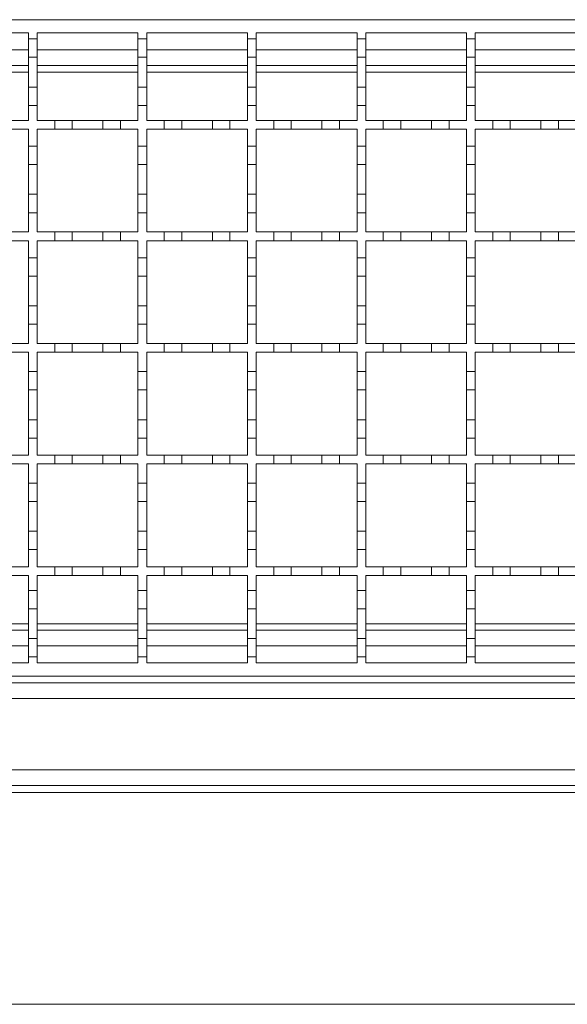
# Model space of a CAD drawing. Units: millimetres. Extents: x 286 to 2273, y 225 to 1535.
# Drawn here: x 1599 to 1724, y 1051 to 1276 of the extents above; entities that cross this region are included whole.
import ezdxf

# ---------------------------------------------------------------- set-up
doc = ezdxf.new("R2010")
doc.units = ezdxf.units.MM
doc.header["$LTSCALE"] = 8

msp = doc.modelspace()

# ---------------------------------------------------------------- linework, layer by layer
at = {"color": 7, "linetype": 'Continuous', "lineweight": 18}
for p, q in [((1476.78, 1276.25), (1976.78, 1276.25)), ((1577.78, 1273.25), (1600.78, 1273.25)), ((1600.78, 1273.25), (1600.78, 1271.85)), ((1600.78, 1271.85), (1602.78, 1271.85)), ((1600.78, 1267.65), (1600.78, 1271.85)), ((1602.78, 1273.25), (1625.78, 1273.25)), ((1602.78, 1271.85), (1602.78, 1273.25)), ((1602.78, 1271.85), (1602.78, 1267.65)), ((1625.78, 1273.25), (1625.78, 1271.85)), ((1625.78, 1271.85), (1627.78, 1271.85)), ((1625.78, 1267.65), (1625.78, 1271.85)), ((1627.78, 1273.25), (1650.78, 1273.25)), ((1627.78, 1271.85), (1627.78, 1273.25)), ((1627.78, 1271.85), (1627.78, 1267.65)), ((1650.78, 1273.25), (1650.78, 1271.85)), ((1650.78, 1271.85), (1652.78, 1271.85)), ((1650.78, 1267.65), (1650.78, 1271.85)), ((1652.78, 1273.25), (1675.78, 1273.25)), ((1652.78, 1271.85), (1652.78, 1273.25)), ((1652.78, 1271.85), (1652.78, 1267.65)), ((1675.78, 1273.25), (1675.78, 1271.85)), ((1675.78, 1271.85), (1677.78, 1271.85)), ((1675.78, 1267.65), (1675.78, 1271.85)), ((1677.78, 1273.25), (1700.78, 1273.25)), ((1677.78, 1271.85), (1677.78, 1273.25)), ((1677.78, 1271.85), (1677.78, 1267.65)), ((1700.78, 1273.25), (1700.78, 1271.85)), ((1700.78, 1271.85), (1702.78, 1271.85)), ((1700.78, 1267.65), (1700.78, 1271.85)), ((1702.78, 1273.25), (1725.78, 1273.25)), ((1702.78, 1271.85), (1702.78, 1273.25)), ((1702.78, 1271.85), (1702.78, 1267.65)), ((1577.78, 1269.35), (1600.78, 1269.35)), ((1602.78, 1269.35), (1625.78, 1269.35)), ((1627.78, 1269.35), (1650.78, 1269.35)), ((1652.78, 1269.35), (1675.78, 1269.35)), ((1677.78, 1269.35), (1700.78, 1269.35)), ((1702.78, 1269.35), (1725.78, 1269.35)), ((1602.78, 1267.65), (1600.78, 1267.65)), ((1600.78, 1267.65), (1600.78, 1260.85)), ((1602.78, 1260.85), (1602.78, 1267.65)), ((1627.78, 1267.65), (1625.78, 1267.65)), ((1625.78, 1267.65), (1625.78, 1260.85)), ((1627.78, 1260.85), (1627.78, 1267.65)), ((1652.78, 1267.65), (1650.78, 1267.65)), ((1650.78, 1267.65), (1650.78, 1260.85)), ((1652.78, 1260.85), (1652.78, 1267.65)), ((1677.78, 1267.65), (1675.78, 1267.65)), ((1675.78, 1267.65), (1675.78, 1260.85)), ((1677.78, 1260.85), (1677.78, 1267.65)), ((1702.78, 1267.65), (1700.78, 1267.65)), ((1700.78, 1267.65), (1700.78, 1260.85)), ((1702.78, 1260.85), (1702.78, 1267.65)), ((1577.78, 1265.75), (1600.78, 1265.75)), ((1602.78, 1265.75), (1625.78, 1265.75)), ((1627.78, 1265.75), (1650.78, 1265.75)), ((1652.78, 1265.75), (1675.78, 1265.75)), ((1677.78, 1265.75), (1700.78, 1265.75)), ((1702.78, 1265.75), (1725.78, 1265.75)), ((1600.78, 1264.27), (1577.78, 1264.27)), ((1625.78, 1264.27), (1602.78, 1264.27)), ((1650.78, 1264.27), (1627.78, 1264.27)), ((1675.78, 1264.27), (1652.78, 1264.27)), ((1700.78, 1264.27), (1677.78, 1264.27)), ((1725.78, 1264.27), (1702.78, 1264.27)), ((1600.78, 1260.85), (1602.78, 1260.85)), ((1600.78, 1256.65), (1600.78, 1260.85)), ((1602.78, 1260.85), (1602.78, 1256.65)), ((1625.78, 1260.85), (1627.78, 1260.85)), ((1625.78, 1256.65), (1625.78, 1260.85)), ((1627.78, 1260.85), (1627.78, 1256.65)), ((1650.78, 1260.85), (1652.78, 1260.85)), ((1650.78, 1256.65), (1650.78, 1260.85)), ((1652.78, 1260.85), (1652.78, 1256.65)), ((1675.78, 1260.85), (1677.78, 1260.85)), ((1675.78, 1256.65), (1675.78, 1260.85)), ((1677.78, 1260.85), (1677.78, 1256.65)), ((1700.78, 1260.85), (1702.78, 1260.85)), ((1700.78, 1256.65), (1700.78, 1260.85)), ((1702.78, 1260.85), (1702.78, 1256.65)), ((1600.78, 1256.65), (1600.78, 1253.25)), ((1602.78, 1256.65), (1600.78, 1256.65)), ((1602.78, 1253.25), (1602.78, 1256.65)), ((1625.78, 1256.65), (1625.78, 1253.25)), ((1627.78, 1256.65), (1625.78, 1256.65)), ((1627.78, 1253.25), (1627.78, 1256.65)), ((1650.78, 1256.65), (1650.78, 1253.25)), ((1652.78, 1256.65), (1650.78, 1256.65)), ((1652.78, 1253.25), (1652.78, 1256.65)), ((1675.78, 1256.65), (1675.78, 1253.25)), ((1677.78, 1256.65), (1675.78, 1256.65)), ((1677.78, 1253.25), (1677.78, 1256.65)), ((1700.78, 1256.65), (1700.78, 1253.25)), ((1702.78, 1256.65), (1700.78, 1256.65)), ((1702.78, 1253.25), (1702.78, 1256.65)), ((1596.78, 1253.25), (1600.78, 1253.25)), ((1602.78, 1253.25), (1606.78, 1253.25)), ((1606.78, 1251.25), (1606.78, 1253.25)), ((1606.78, 1253.25), (1610.78, 1253.25)), ((1610.78, 1253.25), (1610.78, 1251.25)), ((1610.78, 1253.25), (1617.78, 1253.25)), ((1617.78, 1251.25), (1617.78, 1253.25)), ((1617.78, 1253.25), (1621.78, 1253.25)), ((1621.78, 1253.25), (1621.78, 1251.25)), ((1621.78, 1253.25), (1625.78, 1253.25)), ((1627.78, 1253.25), (1631.78, 1253.25)), ((1631.78, 1251.25), (1631.78, 1253.25)), ((1631.78, 1253.25), (1635.78, 1253.25)), ((1635.78, 1253.25), (1635.78, 1251.25)), ((1635.78, 1253.25), (1642.78, 1253.25)), ((1642.78, 1251.25), (1642.78, 1253.25)), ((1642.78, 1253.25), (1646.78, 1253.25)), ((1646.78, 1253.25), (1646.78, 1251.25)), ((1646.78, 1253.25), (1650.78, 1253.25)), ((1652.78, 1253.25), (1656.78, 1253.25)), ((1656.78, 1251.25), (1656.78, 1253.25)), ((1656.78, 1253.25), (1660.78, 1253.25)), ((1660.78, 1253.25), (1660.78, 1251.25)), ((1660.78, 1253.25), (1667.78, 1253.25)), ((1667.78, 1251.25), (1667.78, 1253.25)), ((1667.78, 1253.25), (1671.78, 1253.25)), ((1671.78, 1253.25), (1671.78, 1251.25)), ((1671.78, 1253.25), (1675.78, 1253.25)), ((1677.78, 1253.25), (1681.78, 1253.25)), ((1681.78, 1251.25), (1681.78, 1253.25)), ((1681.78, 1253.25), (1685.78, 1253.25)), ((1685.78, 1253.25), (1685.78, 1251.25)), ((1685.78, 1253.25), (1692.78, 1253.25)), ((1692.78, 1251.25), (1692.78, 1253.25)), ((1692.78, 1253.25), (1696.78, 1253.25)), ((1696.78, 1253.25), (1696.78, 1251.25)), ((1696.78, 1253.25), (1700.78, 1253.25)), ((1702.78, 1253.25), (1706.78, 1253.25)), ((1706.78, 1251.25), (1706.78, 1253.25)), ((1706.78, 1253.25), (1710.78, 1253.25)), ((1710.78, 1253.25), (1710.78, 1251.25)), ((1710.78, 1253.25), (1717.78, 1253.25)), ((1717.78, 1251.25), (1717.78, 1253.25)), ((1717.78, 1253.25), (1721.78, 1253.25)), ((1721.78, 1253.25), (1721.78, 1251.25)), ((1721.78, 1253.25), (1725.78, 1253.25)), ((1600.78, 1251.25), (1596.78, 1251.25)), ((1600.78, 1251.25), (1600.78, 1247.35)), ((1606.78, 1251.25), (1602.78, 1251.25)), ((1602.78, 1247.35), (1602.78, 1251.25)), ((1610.78, 1251.25), (1606.78, 1251.25)), ((1617.78, 1251.25), (1610.78, 1251.25)), ((1621.78, 1251.25), (1617.78, 1251.25)), ((1625.78, 1251.25), (1621.78, 1251.25)), ((1625.78, 1251.25), (1625.78, 1247.35)), ((1631.78, 1251.25), (1627.78, 1251.25)), ((1627.78, 1247.35), (1627.78, 1251.25)), ((1635.78, 1251.25), (1631.78, 1251.25)), ((1642.78, 1251.25), (1635.78, 1251.25)), ((1646.78, 1251.25), (1642.78, 1251.25)), ((1650.78, 1251.25), (1646.78, 1251.25)), ((1650.78, 1251.25), (1650.78, 1247.35)), ((1656.78, 1251.25), (1652.78, 1251.25)), ((1652.78, 1247.35), (1652.78, 1251.25)), ((1660.78, 1251.25), (1656.78, 1251.25)), ((1667.78, 1251.25), (1660.78, 1251.25)), ((1671.78, 1251.25), (1667.78, 1251.25)), ((1675.78, 1251.25), (1671.78, 1251.25)), ((1675.78, 1251.25), (1675.78, 1247.35)), ((1681.78, 1251.25), (1677.78, 1251.25)), ((1677.78, 1247.35), (1677.78, 1251.25)), ((1685.78, 1251.25), (1681.78, 1251.25)), ((1692.78, 1251.25), (1685.78, 1251.25)), ((1696.78, 1251.25), (1692.78, 1251.25)), ((1700.78, 1251.25), (1696.78, 1251.25)), ((1700.78, 1251.25), (1700.78, 1247.35)), ((1706.78, 1251.25), (1702.78, 1251.25)), ((1702.78, 1247.35), (1702.78, 1251.25)), ((1710.78, 1251.25), (1706.78, 1251.25)), ((1717.78, 1251.25), (1710.78, 1251.25)), ((1721.78, 1251.25), (1717.78, 1251.25)), ((1725.78, 1251.25), (1721.78, 1251.25)), ((1600.78, 1247.35), (1602.78, 1247.35)), ((1600.78, 1243.15), (1600.78, 1247.35)), ((1602.78, 1247.35), (1602.78, 1243.15)), ((1625.78, 1247.35), (1627.78, 1247.35)), ((1625.78, 1243.15), (1625.78, 1247.35)), ((1627.78, 1247.35), (1627.78, 1243.15)), ((1650.78, 1247.35), (1652.78, 1247.35)), ((1650.78, 1243.15), (1650.78, 1247.35)), ((1652.78, 1247.35), (1652.78, 1243.15)), ((1675.78, 1247.35), (1677.78, 1247.35)), ((1675.78, 1243.15), (1675.78, 1247.35)), ((1677.78, 1247.35), (1677.78, 1243.15)), ((1700.78, 1247.35), (1702.78, 1247.35)), ((1700.78, 1243.15), (1700.78, 1247.35)), ((1702.78, 1247.35), (1702.78, 1243.15)), ((1602.78, 1243.15), (1600.78, 1243.15)), ((1600.78, 1243.15), (1600.78, 1236.35)), ((1602.78, 1236.35), (1602.78, 1243.15)), ((1627.78, 1243.15), (1625.78, 1243.15)), ((1625.78, 1243.15), (1625.78, 1236.35)), ((1627.78, 1236.35), (1627.78, 1243.15)), ((1652.78, 1243.15), (1650.78, 1243.15)), ((1650.78, 1243.15), (1650.78, 1236.35)), ((1652.78, 1236.35), (1652.78, 1243.15)), ((1677.78, 1243.15), (1675.78, 1243.15)), ((1675.78, 1243.15), (1675.78, 1236.35)), ((1677.78, 1236.35), (1677.78, 1243.15)), ((1702.78, 1243.15), (1700.78, 1243.15)), ((1700.78, 1243.15), (1700.78, 1236.35)), ((1702.78, 1236.35), (1702.78, 1243.15)), ((1600.78, 1236.35), (1602.78, 1236.35)), ((1600.78, 1232.15), (1600.78, 1236.35)), ((1602.78, 1236.35), (1602.78, 1232.15)), ((1625.78, 1236.35), (1627.78, 1236.35)), ((1625.78, 1232.15), (1625.78, 1236.35)), ((1627.78, 1236.35), (1627.78, 1232.15)), ((1650.78, 1236.35), (1652.78, 1236.35)), ((1650.78, 1232.15), (1650.78, 1236.35)), ((1652.78, 1236.35), (1652.78, 1232.15)), ((1675.78, 1236.35), (1677.78, 1236.35)), ((1675.78, 1232.15), (1675.78, 1236.35)), ((1677.78, 1236.35), (1677.78, 1232.15)), ((1700.78, 1236.35), (1702.78, 1236.35)), ((1700.78, 1232.15), (1700.78, 1236.35)), ((1702.78, 1236.35), (1702.78, 1232.15)), ((1600.78, 1232.15), (1600.78, 1227.75)), ((1602.78, 1232.15), (1600.78, 1232.15)), ((1602.78, 1227.75), (1602.78, 1232.15)), ((1625.78, 1232.15), (1625.78, 1227.75)), ((1627.78, 1232.15), (1625.78, 1232.15)), ((1627.78, 1227.75), (1627.78, 1232.15)), ((1650.78, 1232.15), (1650.78, 1227.75)), ((1652.78, 1232.15), (1650.78, 1232.15)), ((1652.78, 1227.75), (1652.78, 1232.15)), ((1675.78, 1232.15), (1675.78, 1227.75)), ((1677.78, 1232.15), (1675.78, 1232.15)), ((1677.78, 1227.75), (1677.78, 1232.15)), ((1700.78, 1232.15), (1700.78, 1227.75)), ((1702.78, 1232.15), (1700.78, 1232.15)), ((1702.78, 1227.75), (1702.78, 1232.15)), ((1596.78, 1227.75), (1600.78, 1227.75)), ((1602.78, 1227.75), (1606.78, 1227.75)), ((1606.78, 1225.75), (1606.78, 1227.75)), ((1606.78, 1227.75), (1610.78, 1227.75)), ((1610.78, 1227.75), (1610.78, 1225.75)), ((1610.78, 1227.75), (1617.78, 1227.75)), ((1617.78, 1225.75), (1617.78, 1227.75)), ((1617.78, 1227.75), (1621.78, 1227.75)), ((1621.78, 1227.75), (1621.78, 1225.75)), ((1621.78, 1227.75), (1625.78, 1227.75)), ((1627.78, 1227.75), (1631.78, 1227.75)), ((1631.78, 1225.75), (1631.78, 1227.75)), ((1631.78, 1227.75), (1635.78, 1227.75)), ((1635.78, 1227.75), (1635.78, 1225.75)), ((1635.78, 1227.75), (1642.78, 1227.75)), ((1642.78, 1225.75), (1642.78, 1227.75)), ((1642.78, 1227.75), (1646.78, 1227.75)), ((1646.78, 1227.75), (1646.78, 1225.75)), ((1646.78, 1227.75), (1650.78, 1227.75)), ((1652.78, 1227.75), (1656.78, 1227.75)), ((1656.78, 1225.75), (1656.78, 1227.75)), ((1656.78, 1227.75), (1660.78, 1227.75)), ((1660.78, 1227.75), (1660.78, 1225.75)), ((1660.78, 1227.75), (1667.78, 1227.75)), ((1667.78, 1225.75), (1667.78, 1227.75)), ((1667.78, 1227.75), (1671.78, 1227.75)), ((1671.78, 1227.75), (1671.78, 1225.75)), ((1671.78, 1227.75), (1675.78, 1227.75)), ((1677.78, 1227.75), (1681.78, 1227.75)), ((1681.78, 1225.75), (1681.78, 1227.75)), ((1681.78, 1227.75), (1685.78, 1227.75)), ((1685.78, 1227.75), (1685.78, 1225.75)), ((1685.78, 1227.75), (1692.78, 1227.75)), ((1692.78, 1225.75), (1692.78, 1227.75)), ((1692.78, 1227.75), (1696.78, 1227.75)), ((1696.78, 1227.75), (1696.78, 1225.75)), ((1696.78, 1227.75), (1700.78, 1227.75)), ((1702.78, 1227.75), (1706.78, 1227.75)), ((1706.78, 1225.75), (1706.78, 1227.75)), ((1706.78, 1227.75), (1710.78, 1227.75)), ((1710.78, 1227.75), (1710.78, 1225.75)), ((1710.78, 1227.75), (1717.78, 1227.75)), ((1717.78, 1225.75), (1717.78, 1227.75)), ((1717.78, 1227.75), (1721.78, 1227.75)), ((1721.78, 1227.75), (1721.78, 1225.75)), ((1721.78, 1227.75), (1725.78, 1227.75)), ((1600.78, 1225.75), (1596.78, 1225.75)), ((1600.78, 1225.75), (1600.78, 1221.85)), ((1606.78, 1225.75), (1602.78, 1225.75)), ((1602.78, 1221.85), (1602.78, 1225.75)), ((1610.78, 1225.75), (1606.78, 1225.75)), ((1617.78, 1225.75), (1610.78, 1225.75)), ((1621.78, 1225.75), (1617.78, 1225.75)), ((1625.78, 1225.75), (1621.78, 1225.75)), ((1625.78, 1225.75), (1625.78, 1221.85)), ((1631.78, 1225.75), (1627.78, 1225.75)), ((1627.78, 1221.85), (1627.78, 1225.75)), ((1635.78, 1225.75), (1631.78, 1225.75)), ((1642.78, 1225.75), (1635.78, 1225.75)), ((1646.78, 1225.75), (1642.78, 1225.75)), ((1650.78, 1225.75), (1646.78, 1225.75)), ((1650.78, 1225.75), (1650.78, 1221.85)), ((1656.78, 1225.75), (1652.78, 1225.75)), ((1652.78, 1221.85), (1652.78, 1225.75)), ((1660.78, 1225.75), (1656.78, 1225.75)), ((1667.78, 1225.75), (1660.78, 1225.75)), ((1671.78, 1225.75), (1667.78, 1225.75)), ((1675.78, 1225.75), (1671.78, 1225.75)), ((1675.78, 1225.75), (1675.78, 1221.85)), ((1681.78, 1225.75), (1677.78, 1225.75)), ((1677.78, 1221.85), (1677.78, 1225.75)), ((1685.78, 1225.75), (1681.78, 1225.75)), ((1692.78, 1225.75), (1685.78, 1225.75)), ((1696.78, 1225.75), (1692.78, 1225.75)), ((1700.78, 1225.75), (1696.78, 1225.75)), ((1700.78, 1225.75), (1700.78, 1221.85)), ((1706.78, 1225.75), (1702.78, 1225.75)), ((1702.78, 1221.85), (1702.78, 1225.75)), ((1710.78, 1225.75), (1706.78, 1225.75)), ((1717.78, 1225.75), (1710.78, 1225.75)), ((1721.78, 1225.75), (1717.78, 1225.75)), ((1725.78, 1225.75), (1721.78, 1225.75)), ((1600.78, 1221.85), (1602.78, 1221.85)), ((1600.78, 1217.65), (1600.78, 1221.85)), ((1602.78, 1221.85), (1602.78, 1217.65)), ((1625.78, 1221.85), (1627.78, 1221.85)), ((1625.78, 1217.65), (1625.78, 1221.85)), ((1627.78, 1221.85), (1627.78, 1217.65)), ((1650.78, 1221.85), (1652.78, 1221.85)), ((1650.78, 1217.65), (1650.78, 1221.85)), ((1652.78, 1221.85), (1652.78, 1217.65)), ((1675.78, 1221.85), (1677.78, 1221.85)), ((1675.78, 1217.65), (1675.78, 1221.85)), ((1677.78, 1221.85), (1677.78, 1217.65)), ((1700.78, 1221.85), (1702.78, 1221.85)), ((1700.78, 1217.65), (1700.78, 1221.85)), ((1702.78, 1221.85), (1702.78, 1217.65)), ((1602.78, 1217.65), (1600.78, 1217.65)), ((1600.78, 1217.65), (1600.78, 1210.85)), ((1602.78, 1210.85), (1602.78, 1217.65)), ((1627.78, 1217.65), (1625.78, 1217.65)), ((1625.78, 1217.65), (1625.78, 1210.85)), ((1627.78, 1210.85), (1627.78, 1217.65)), ((1652.78, 1217.65), (1650.78, 1217.65)), ((1650.78, 1217.65), (1650.78, 1210.85)), ((1652.78, 1210.85), (1652.78, 1217.65)), ((1677.78, 1217.65), (1675.78, 1217.65)), ((1675.78, 1217.65), (1675.78, 1210.85)), ((1677.78, 1210.85), (1677.78, 1217.65)), ((1702.78, 1217.65), (1700.78, 1217.65)), ((1700.78, 1217.65), (1700.78, 1210.85)), ((1702.78, 1210.85), (1702.78, 1217.65)), ((1600.78, 1210.85), (1602.78, 1210.85)), ((1600.78, 1206.65), (1600.78, 1210.85)), ((1602.78, 1210.85), (1602.78, 1206.65)), ((1625.78, 1210.85), (1627.78, 1210.85)), ((1625.78, 1206.65), (1625.78, 1210.85)), ((1627.78, 1210.85), (1627.78, 1206.65)), ((1650.78, 1210.85), (1652.78, 1210.85)), ((1650.78, 1206.65), (1650.78, 1210.85)), ((1652.78, 1210.85), (1652.78, 1206.65)), ((1675.78, 1210.85), (1677.78, 1210.85)), ((1675.78, 1206.65), (1675.78, 1210.85)), ((1677.78, 1210.85), (1677.78, 1206.65)), ((1700.78, 1210.85), (1702.78, 1210.85)), ((1700.78, 1206.65), (1700.78, 1210.85)), ((1702.78, 1210.85), (1702.78, 1206.65)), ((1600.78, 1206.65), (1600.78, 1202.25)), ((1602.78, 1206.65), (1600.78, 1206.65)), ((1602.78, 1202.25), (1602.78, 1206.65)), ((1625.78, 1206.65), (1625.78, 1202.25)), ((1627.78, 1206.65), (1625.78, 1206.65)), ((1627.78, 1202.25), (1627.78, 1206.65)), ((1650.78, 1206.65), (1650.78, 1202.25)), ((1652.78, 1206.65), (1650.78, 1206.65)), ((1652.78, 1202.25), (1652.78, 1206.65)), ((1675.78, 1206.65), (1675.78, 1202.25)), ((1677.78, 1206.65), (1675.78, 1206.65)), ((1677.78, 1202.25), (1677.78, 1206.65)), ((1700.78, 1206.65), (1700.78, 1202.25)), ((1702.78, 1206.65), (1700.78, 1206.65)), ((1702.78, 1202.25), (1702.78, 1206.65)), ((1596.78, 1202.25), (1600.78, 1202.25)), ((1602.78, 1202.25), (1606.78, 1202.25)), ((1606.78, 1200.25), (1606.78, 1202.25)), ((1606.78, 1202.25), (1610.78, 1202.25)), ((1610.78, 1202.25), (1610.78, 1200.25)), ((1610.78, 1202.25), (1617.78, 1202.25)), ((1617.78, 1200.25), (1617.78, 1202.25)), ((1617.78, 1202.25), (1621.78, 1202.25)), ((1621.78, 1202.25), (1621.78, 1200.25)), ((1621.78, 1202.25), (1625.78, 1202.25)), ((1627.78, 1202.25), (1631.78, 1202.25)), ((1631.78, 1200.25), (1631.78, 1202.25)), ((1631.78, 1202.25), (1635.78, 1202.25)), ((1635.78, 1202.25), (1635.78, 1200.25)), ((1635.78, 1202.25), (1642.78, 1202.25)), ((1642.78, 1200.25), (1642.78, 1202.25)), ((1642.78, 1202.25), (1646.78, 1202.25)), ((1646.78, 1202.25), (1646.78, 1200.25)), ((1646.78, 1202.25), (1650.78, 1202.25)), ((1652.78, 1202.25), (1656.78, 1202.25)), ((1656.78, 1200.25), (1656.78, 1202.25)), ((1656.78, 1202.25), (1660.78, 1202.25)), ((1660.78, 1202.25), (1660.78, 1200.25)), ((1660.78, 1202.25), (1667.78, 1202.25)), ((1667.78, 1200.25), (1667.78, 1202.25)), ((1667.78, 1202.25), (1671.78, 1202.25)), ((1671.78, 1202.25), (1671.78, 1200.25)), ((1671.78, 1202.25), (1675.78, 1202.25)), ((1677.78, 1202.25), (1681.78, 1202.25)), ((1681.78, 1200.25), (1681.78, 1202.25)), ((1681.78, 1202.25), (1685.78, 1202.25)), ((1685.78, 1202.25), (1685.78, 1200.25)), ((1685.78, 1202.25), (1692.78, 1202.25)), ((1692.78, 1200.25), (1692.78, 1202.25)), ((1692.78, 1202.25), (1696.78, 1202.25)), ((1696.78, 1202.25), (1696.78, 1200.25)), ((1696.78, 1202.25), (1700.78, 1202.25)), ((1702.78, 1202.25), (1706.78, 1202.25)), ((1706.78, 1200.25), (1706.78, 1202.25)), ((1706.78, 1202.25), (1710.78, 1202.25)), ((1710.78, 1202.25), (1710.78, 1200.25)), ((1710.78, 1202.25), (1717.78, 1202.25)), ((1717.78, 1200.25), (1717.78, 1202.25)), ((1717.78, 1202.25), (1721.78, 1202.25)), ((1721.78, 1202.25), (1721.78, 1200.25)), ((1721.78, 1202.25), (1725.78, 1202.25)), ((1600.78, 1200.25), (1596.78, 1200.25)), ((1600.78, 1200.25), (1600.78, 1195.85)), ((1606.78, 1200.25), (1602.78, 1200.25)), ((1602.78, 1195.85), (1602.78, 1200.25)), ((1610.78, 1200.25), (1606.78, 1200.25)), ((1617.78, 1200.25), (1610.78, 1200.25)), ((1621.78, 1200.25), (1617.78, 1200.25)), ((1625.78, 1200.25), (1621.78, 1200.25)), ((1625.78, 1200.25), (1625.78, 1195.85)), ((1631.78, 1200.25), (1627.78, 1200.25)), ((1627.78, 1195.85), (1627.78, 1200.25)), ((1635.78, 1200.25), (1631.78, 1200.25)), ((1642.78, 1200.25), (1635.78, 1200.25)), ((1646.78, 1200.25), (1642.78, 1200.25)), ((1650.78, 1200.25), (1646.78, 1200.25)), ((1650.78, 1200.25), (1650.78, 1195.85)), ((1656.78, 1200.25), (1652.78, 1200.25)), ((1652.78, 1195.85), (1652.78, 1200.25)), ((1660.78, 1200.25), (1656.78, 1200.25)), ((1667.78, 1200.25), (1660.78, 1200.25)), ((1671.78, 1200.25), (1667.78, 1200.25)), ((1675.78, 1200.25), (1671.78, 1200.25)), ((1675.78, 1200.25), (1675.78, 1195.85)), ((1681.78, 1200.25), (1677.78, 1200.25)), ((1677.78, 1195.85), (1677.78, 1200.25)), ((1685.78, 1200.25), (1681.78, 1200.25)), ((1692.78, 1200.25), (1685.78, 1200.25)), ((1696.78, 1200.25), (1692.78, 1200.25)), ((1700.78, 1200.25), (1696.78, 1200.25)), ((1700.78, 1200.25), (1700.78, 1195.85)), ((1706.78, 1200.25), (1702.78, 1200.25)), ((1702.78, 1195.85), (1702.78, 1200.25)), ((1710.78, 1200.25), (1706.78, 1200.25)), ((1717.78, 1200.25), (1710.78, 1200.25)), ((1721.78, 1200.25), (1717.78, 1200.25)), ((1725.78, 1200.25), (1721.78, 1200.25)), ((1600.78, 1195.85), (1602.78, 1195.85)), ((1600.78, 1191.65), (1600.78, 1195.85)), ((1602.78, 1195.85), (1602.78, 1191.65)), ((1625.78, 1195.85), (1627.78, 1195.85)), ((1625.78, 1191.65), (1625.78, 1195.85)), ((1627.78, 1195.85), (1627.78, 1191.65)), ((1650.78, 1195.85), (1652.78, 1195.85)), ((1650.78, 1191.65), (1650.78, 1195.85)), ((1652.78, 1195.85), (1652.78, 1191.65)), ((1675.78, 1195.85), (1677.78, 1195.85)), ((1675.78, 1191.65), (1675.78, 1195.85)), ((1677.78, 1195.85), (1677.78, 1191.65)), ((1700.78, 1195.85), (1702.78, 1195.85)), ((1700.78, 1191.65), (1700.78, 1195.85)), ((1702.78, 1195.85), (1702.78, 1191.65)), ((1602.78, 1191.65), (1600.78, 1191.65)), ((1600.78, 1191.65), (1600.78, 1184.85)), ((1602.78, 1184.85), (1602.78, 1191.65)), ((1627.78, 1191.65), (1625.78, 1191.65)), ((1625.78, 1191.65), (1625.78, 1184.85)), ((1627.78, 1184.85), (1627.78, 1191.65)), ((1652.78, 1191.65), (1650.78, 1191.65)), ((1650.78, 1191.65), (1650.78, 1184.85)), ((1652.78, 1184.85), (1652.78, 1191.65)), ((1677.78, 1191.65), (1675.78, 1191.65)), ((1675.78, 1191.65), (1675.78, 1184.85)), ((1677.78, 1184.85), (1677.78, 1191.65)), ((1702.78, 1191.65), (1700.78, 1191.65)), ((1700.78, 1191.65), (1700.78, 1184.85)), ((1702.78, 1184.85), (1702.78, 1191.65)), ((1600.78, 1180.65), (1600.78, 1184.85)), ((1600.78, 1184.85), (1602.78, 1184.85)), ((1602.78, 1184.85), (1602.78, 1180.65)), ((1625.78, 1180.65), (1625.78, 1184.85)), ((1625.78, 1184.85), (1627.78, 1184.85)), ((1627.78, 1184.85), (1627.78, 1180.65)), ((1650.78, 1180.65), (1650.78, 1184.85)), ((1650.78, 1184.85), (1652.78, 1184.85)), ((1652.78, 1184.85), (1652.78, 1180.65)), ((1675.78, 1180.65), (1675.78, 1184.85)), ((1675.78, 1184.85), (1677.78, 1184.85)), ((1677.78, 1184.85), (1677.78, 1180.65)), ((1700.78, 1180.65), (1700.78, 1184.85)), ((1700.78, 1184.85), (1702.78, 1184.85)), ((1702.78, 1184.85), (1702.78, 1180.65)), ((1600.78, 1180.65), (1600.78, 1176.75)), ((1602.78, 1180.65), (1600.78, 1180.65)), ((1602.78, 1176.75), (1602.78, 1180.65)), ((1625.78, 1180.65), (1625.78, 1176.75)), ((1627.78, 1180.65), (1625.78, 1180.65)), ((1627.78, 1176.75), (1627.78, 1180.65)), ((1650.78, 1180.65), (1650.78, 1176.75)), ((1652.78, 1180.65), (1650.78, 1180.65)), ((1652.78, 1176.75), (1652.78, 1180.65)), ((1675.78, 1180.65), (1675.78, 1176.75)), ((1677.78, 1180.65), (1675.78, 1180.65)), ((1677.78, 1176.75), (1677.78, 1180.65)), ((1700.78, 1180.65), (1700.78, 1176.75)), ((1702.78, 1180.65), (1700.78, 1180.65)), ((1702.78, 1176.75), (1702.78, 1180.65)), ((1596.78, 1176.75), (1600.78, 1176.75)), ((1602.78, 1176.75), (1606.78, 1176.75)), ((1606.78, 1174.75), (1606.78, 1176.75)), ((1606.78, 1176.75), (1610.78, 1176.75)), ((1610.78, 1176.75), (1610.78, 1174.75)), ((1610.78, 1176.75), (1617.78, 1176.75)), ((1617.78, 1174.75), (1617.78, 1176.75)), ((1617.78, 1176.75), (1621.78, 1176.75)), ((1621.78, 1176.75), (1621.78, 1174.75)), ((1621.78, 1176.75), (1625.78, 1176.75)), ((1627.78, 1176.75), (1631.78, 1176.75)), ((1631.78, 1174.75), (1631.78, 1176.75)), ((1631.78, 1176.75), (1635.78, 1176.75)), ((1635.78, 1176.75), (1635.78, 1174.75)), ((1635.78, 1176.75), (1642.78, 1176.75)), ((1642.78, 1174.75), (1642.78, 1176.75)), ((1642.78, 1176.75), (1646.78, 1176.75)), ((1646.78, 1176.75), (1646.78, 1174.75)), ((1646.78, 1176.75), (1650.78, 1176.75)), ((1652.78, 1176.75), (1656.78, 1176.75)), ((1656.78, 1174.75), (1656.78, 1176.75)), ((1656.78, 1176.75), (1660.78, 1176.75)), ((1660.78, 1176.75), (1660.78, 1174.75)), ((1660.78, 1176.75), (1667.78, 1176.75)), ((1667.78, 1174.75), (1667.78, 1176.75)), ((1667.78, 1176.75), (1671.78, 1176.75)), ((1671.78, 1176.75), (1671.78, 1174.75)), ((1671.78, 1176.75), (1675.78, 1176.75)), ((1677.78, 1176.75), (1681.78, 1176.75)), ((1681.78, 1174.75), (1681.78, 1176.75)), ((1681.78, 1176.75), (1685.78, 1176.75)), ((1685.78, 1176.75), (1685.78, 1174.75)), ((1685.78, 1176.75), (1692.78, 1176.75)), ((1692.78, 1174.75), (1692.78, 1176.75)), ((1692.78, 1176.75), (1696.78, 1176.75)), ((1696.78, 1176.75), (1696.78, 1174.75)), ((1696.78, 1176.75), (1700.78, 1176.75)), ((1702.78, 1176.75), (1706.78, 1176.75)), ((1706.78, 1174.75), (1706.78, 1176.75)), ((1706.78, 1176.75), (1710.78, 1176.75)), ((1710.78, 1176.75), (1710.78, 1174.75)), ((1710.78, 1176.75), (1717.78, 1176.75)), ((1717.78, 1174.75), (1717.78, 1176.75)), ((1717.78, 1176.75), (1721.78, 1176.75)), ((1721.78, 1176.75), (1721.78, 1174.75)), ((1721.78, 1176.75), (1725.78, 1176.75)), ((1600.78, 1174.75), (1596.78, 1174.75)), ((1600.78, 1174.75), (1600.78, 1170.35)), ((1606.78, 1174.75), (1602.78, 1174.75)), ((1602.78, 1170.35), (1602.78, 1174.75)), ((1610.78, 1174.75), (1606.78, 1174.75)), ((1617.78, 1174.75), (1610.78, 1174.75)), ((1621.78, 1174.75), (1617.78, 1174.75)), ((1625.78, 1174.75), (1621.78, 1174.75)), ((1625.78, 1174.75), (1625.78, 1170.35)), ((1631.78, 1174.75), (1627.78, 1174.75)), ((1627.78, 1170.35), (1627.78, 1174.75)), ((1635.78, 1174.75), (1631.78, 1174.75)), ((1642.78, 1174.75), (1635.78, 1174.75)), ((1646.78, 1174.75), (1642.78, 1174.75)), ((1650.78, 1174.75), (1646.78, 1174.75)), ((1650.78, 1174.75), (1650.78, 1170.35)), ((1656.78, 1174.75), (1652.78, 1174.75)), ((1652.78, 1170.35), (1652.78, 1174.75)), ((1660.78, 1174.75), (1656.78, 1174.75)), ((1667.78, 1174.75), (1660.78, 1174.75)), ((1671.78, 1174.75), (1667.78, 1174.75)), ((1675.78, 1174.75), (1671.78, 1174.75)), ((1675.78, 1174.75), (1675.78, 1170.35)), ((1681.78, 1174.75), (1677.78, 1174.75)), ((1677.78, 1170.35), (1677.78, 1174.75)), ((1685.78, 1174.75), (1681.78, 1174.75)), ((1692.78, 1174.75), (1685.78, 1174.75)), ((1696.78, 1174.75), (1692.78, 1174.75)), ((1700.78, 1174.75), (1696.78, 1174.75)), ((1700.78, 1174.75), (1700.78, 1170.35)), ((1706.78, 1174.75), (1702.78, 1174.75)), ((1702.78, 1170.35), (1702.78, 1174.75)), ((1710.78, 1174.75), (1706.78, 1174.75)), ((1717.78, 1174.75), (1710.78, 1174.75)), ((1721.78, 1174.75), (1717.78, 1174.75)), ((1725.78, 1174.75), (1721.78, 1174.75)), ((1600.78, 1170.35), (1602.78, 1170.35)), ((1600.78, 1166.15), (1600.78, 1170.35)), ((1602.78, 1170.35), (1602.78, 1166.15)), ((1625.78, 1170.35), (1627.78, 1170.35)), ((1625.78, 1166.15), (1625.78, 1170.35)), ((1627.78, 1170.35), (1627.78, 1166.15)), ((1650.78, 1170.35), (1652.78, 1170.35)), ((1650.78, 1166.15), (1650.78, 1170.35)), ((1652.78, 1170.35), (1652.78, 1166.15)), ((1675.78, 1170.35), (1677.78, 1170.35)), ((1675.78, 1166.15), (1675.78, 1170.35)), ((1677.78, 1170.35), (1677.78, 1166.15)), ((1700.78, 1170.35), (1702.78, 1170.35)), ((1700.78, 1166.15), (1700.78, 1170.35)), ((1702.78, 1170.35), (1702.78, 1166.15)), ((1602.78, 1166.15), (1600.78, 1166.15)), ((1600.78, 1166.15), (1600.78, 1159.35)), ((1602.78, 1159.35), (1602.78, 1166.15)), ((1627.78, 1166.15), (1625.78, 1166.15)), ((1625.78, 1166.15), (1625.78, 1159.35)), ((1627.78, 1159.35), (1627.78, 1166.15)), ((1652.78, 1166.15), (1650.78, 1166.15)), ((1650.78, 1166.15), (1650.78, 1159.35)), ((1652.78, 1159.35), (1652.78, 1166.15)), ((1677.78, 1166.15), (1675.78, 1166.15)), ((1675.78, 1166.15), (1675.78, 1159.35)), ((1677.78, 1159.35), (1677.78, 1166.15)), ((1702.78, 1166.15), (1700.78, 1166.15)), ((1700.78, 1166.15), (1700.78, 1159.35)), ((1702.78, 1159.35), (1702.78, 1166.15)), ((1600.78, 1155.15), (1600.78, 1159.35)), ((1600.78, 1159.35), (1602.78, 1159.35)), ((1602.78, 1159.35), (1602.78, 1155.15)), ((1625.78, 1155.15), (1625.78, 1159.35)), ((1625.78, 1159.35), (1627.78, 1159.35)), ((1627.78, 1159.35), (1627.78, 1155.15)), ((1650.78, 1155.15), (1650.78, 1159.35)), ((1650.78, 1159.35), (1652.78, 1159.35)), ((1652.78, 1159.35), (1652.78, 1155.15)), ((1675.78, 1155.15), (1675.78, 1159.35)), ((1675.78, 1159.35), (1677.78, 1159.35)), ((1677.78, 1159.35), (1677.78, 1155.15)), ((1700.78, 1155.15), (1700.78, 1159.35)), ((1700.78, 1159.35), (1702.78, 1159.35)), ((1702.78, 1159.35), (1702.78, 1155.15)), ((1600.78, 1155.15), (1600.78, 1151.25)), ((1602.78, 1155.15), (1600.78, 1155.15)), ((1602.78, 1151.25), (1602.78, 1155.15)), ((1625.78, 1155.15), (1625.78, 1151.25)), ((1627.78, 1155.15), (1625.78, 1155.15)), ((1627.78, 1151.25), (1627.78, 1155.15)), ((1650.78, 1155.15), (1650.78, 1151.25)), ((1652.78, 1155.15), (1650.78, 1155.15)), ((1652.78, 1151.25), (1652.78, 1155.15)), ((1675.78, 1155.15), (1675.78, 1151.25)), ((1677.78, 1155.15), (1675.78, 1155.15)), ((1677.78, 1151.25), (1677.78, 1155.15)), ((1700.78, 1155.15), (1700.78, 1151.25)), ((1702.78, 1155.15), (1700.78, 1155.15)), ((1702.78, 1151.25), (1702.78, 1155.15)), ((1596.78, 1151.25), (1600.78, 1151.25)), ((1602.78, 1151.25), (1606.78, 1151.25)), ((1606.78, 1151.25), (1610.78, 1151.25)), ((1606.78, 1149.25), (1606.78, 1151.25)), ((1610.78, 1151.25), (1610.78, 1149.25)), ((1610.78, 1151.25), (1617.78, 1151.25)), ((1617.78, 1151.25), (1621.78, 1151.25)), ((1617.78, 1149.25), (1617.78, 1151.25)), ((1621.78, 1151.25), (1621.78, 1149.25)), ((1621.78, 1151.25), (1625.78, 1151.25)), ((1627.78, 1151.25), (1631.78, 1151.25)), ((1631.78, 1151.25), (1635.78, 1151.25)), ((1631.78, 1149.25), (1631.78, 1151.25)), ((1635.78, 1151.25), (1635.78, 1149.25)), ((1635.78, 1151.25), (1642.78, 1151.25)), ((1642.78, 1151.25), (1646.78, 1151.25)), ((1642.78, 1149.25), (1642.78, 1151.25)), ((1646.78, 1151.25), (1646.78, 1149.25)), ((1646.78, 1151.25), (1650.78, 1151.25)), ((1652.78, 1151.25), (1656.78, 1151.25)), ((1656.78, 1151.25), (1660.78, 1151.25)), ((1656.78, 1149.25), (1656.78, 1151.25)), ((1660.78, 1151.25), (1660.78, 1149.25)), ((1660.78, 1151.25), (1667.78, 1151.25)), ((1667.78, 1151.25), (1671.78, 1151.25)), ((1667.78, 1149.25), (1667.78, 1151.25)), ((1671.78, 1151.25), (1671.78, 1149.25)), ((1671.78, 1151.25), (1675.78, 1151.25)), ((1677.78, 1151.25), (1681.78, 1151.25)), ((1681.78, 1151.25), (1685.78, 1151.25)), ((1681.78, 1149.25), (1681.78, 1151.25)), ((1685.78, 1151.25), (1685.78, 1149.25)), ((1685.78, 1151.25), (1692.78, 1151.25)), ((1692.78, 1151.25), (1696.78, 1151.25)), ((1692.78, 1149.25), (1692.78, 1151.25)), ((1696.78, 1151.25), (1696.78, 1149.25)), ((1696.78, 1151.25), (1700.78, 1151.25)), ((1702.78, 1151.25), (1706.78, 1151.25)), ((1706.78, 1149.25), (1706.78, 1151.25)), ((1706.78, 1151.25), (1710.78, 1151.25)), ((1710.78, 1151.25), (1710.78, 1149.25)), ((1710.78, 1151.25), (1717.78, 1151.25)), ((1717.78, 1151.25), (1721.78, 1151.25)), ((1717.78, 1149.25), (1717.78, 1151.25)), ((1721.78, 1151.25), (1721.78, 1149.25)), ((1721.78, 1151.25), (1725.78, 1151.25)), ((1600.78, 1149.25), (1596.78, 1149.25)), ((1600.78, 1149.25), (1600.78, 1145.85)), ((1606.78, 1149.25), (1602.78, 1149.25)), ((1602.78, 1145.85), (1602.78, 1149.25)), ((1610.78, 1149.25), (1606.78, 1149.25)), ((1617.78, 1149.25), (1610.78, 1149.25)), ((1621.78, 1149.25), (1617.78, 1149.25)), ((1625.78, 1149.25), (1621.78, 1149.25)), ((1625.78, 1149.25), (1625.78, 1145.85)), ((1631.78, 1149.25), (1627.78, 1149.25)), ((1627.78, 1145.85), (1627.78, 1149.25)), ((1635.78, 1149.25), (1631.78, 1149.25)), ((1642.78, 1149.25), (1635.78, 1149.25)), ((1646.78, 1149.25), (1642.78, 1149.25)), ((1650.78, 1149.25), (1646.78, 1149.25)), ((1650.78, 1149.25), (1650.78, 1145.85)), ((1656.78, 1149.25), (1652.78, 1149.25)), ((1652.78, 1145.85), (1652.78, 1149.25)), ((1660.78, 1149.25), (1656.78, 1149.25)), ((1667.78, 1149.25), (1660.78, 1149.25)), ((1671.78, 1149.25), (1667.78, 1149.25)), ((1675.78, 1149.25), (1671.78, 1149.25)), ((1675.78, 1149.25), (1675.78, 1145.85)), ((1681.78, 1149.25), (1677.78, 1149.25)), ((1677.78, 1145.85), (1677.78, 1149.25)), ((1685.78, 1149.25), (1681.78, 1149.25)), ((1692.78, 1149.25), (1685.78, 1149.25)), ((1696.78, 1149.25), (1692.78, 1149.25)), ((1700.78, 1149.25), (1696.78, 1149.25)), ((1700.78, 1149.25), (1700.78, 1145.85)), ((1706.78, 1149.25), (1702.78, 1149.25)), ((1702.78, 1145.85), (1702.78, 1149.25)), ((1710.78, 1149.25), (1706.78, 1149.25)), ((1717.78, 1149.25), (1710.78, 1149.25)), ((1721.78, 1149.25), (1717.78, 1149.25)), ((1725.78, 1149.25), (1721.78, 1149.25)), ((1600.78, 1145.85), (1602.78, 1145.85)), ((1600.78, 1141.65), (1600.78, 1145.85)), ((1602.78, 1145.85), (1602.78, 1141.65)), ((1625.78, 1145.85), (1627.78, 1145.85)), ((1625.78, 1141.65), (1625.78, 1145.85)), ((1627.78, 1145.85), (1627.78, 1141.65)), ((1650.78, 1145.85), (1652.78, 1145.85)), ((1650.78, 1141.65), (1650.78, 1145.85)), ((1652.78, 1145.85), (1652.78, 1141.65)), ((1675.78, 1145.85), (1677.78, 1145.85)), ((1675.78, 1141.65), (1675.78, 1145.85)), ((1677.78, 1145.85), (1677.78, 1141.65)), ((1700.78, 1145.85), (1702.78, 1145.85)), ((1700.78, 1141.65), (1700.78, 1145.85)), ((1702.78, 1145.85), (1702.78, 1141.65)), ((1602.78, 1141.65), (1600.78, 1141.65)), ((1600.78, 1141.65), (1600.78, 1134.85)), ((1602.78, 1134.85), (1602.78, 1141.65)), ((1627.78, 1141.65), (1625.78, 1141.65)), ((1625.78, 1141.65), (1625.78, 1134.85)), ((1627.78, 1134.85), (1627.78, 1141.65)), ((1652.78, 1141.65), (1650.78, 1141.65)), ((1650.78, 1141.65), (1650.78, 1134.85)), ((1652.78, 1134.85), (1652.78, 1141.65)), ((1677.78, 1141.65), (1675.78, 1141.65)), ((1675.78, 1141.65), (1675.78, 1134.85)), ((1677.78, 1134.85), (1677.78, 1141.65)), ((1702.78, 1141.65), (1700.78, 1141.65)), ((1700.78, 1141.65), (1700.78, 1134.85)), ((1702.78, 1134.85), (1702.78, 1141.65)), ((1600.78, 1138.23), (1577.78, 1138.23)), ((1577.78, 1136.75), (1600.78, 1136.75)), ((1625.78, 1138.23), (1602.78, 1138.23)), ((1602.78, 1136.75), (1625.78, 1136.75)), ((1650.78, 1138.23), (1627.78, 1138.23)), ((1627.78, 1136.75), (1650.78, 1136.75)), ((1675.78, 1138.23), (1652.78, 1138.23)), ((1652.78, 1136.75), (1675.78, 1136.75)), ((1700.78, 1138.23), (1677.78, 1138.23)), ((1677.78, 1136.75), (1700.78, 1136.75)), ((1725.78, 1138.23), (1702.78, 1138.23)), ((1702.78, 1136.75), (1725.78, 1136.75)), ((1600.78, 1130.65), (1600.78, 1134.85)), ((1600.78, 1134.85), (1602.78, 1134.85)), ((1602.78, 1134.85), (1602.78, 1130.65)), ((1625.78, 1130.65), (1625.78, 1134.85)), ((1625.78, 1134.85), (1627.78, 1134.85)), ((1627.78, 1134.85), (1627.78, 1130.65)), ((1650.78, 1130.65), (1650.78, 1134.85)), ((1650.78, 1134.85), (1652.78, 1134.85)), ((1652.78, 1134.85), (1652.78, 1130.65)), ((1675.78, 1130.65), (1675.78, 1134.85)), ((1675.78, 1134.85), (1677.78, 1134.85)), ((1677.78, 1134.85), (1677.78, 1130.65)), ((1700.78, 1130.65), (1700.78, 1134.85)), ((1700.78, 1134.85), (1702.78, 1134.85)), ((1702.78, 1134.85), (1702.78, 1130.65)), ((1577.78, 1133.15), (1600.78, 1133.15)), ((1602.78, 1133.15), (1625.78, 1133.15)), ((1627.78, 1133.15), (1650.78, 1133.15)), ((1652.78, 1133.15), (1675.78, 1133.15)), ((1677.78, 1133.15), (1700.78, 1133.15)), ((1702.78, 1133.15), (1725.78, 1133.15)), ((1600.78, 1130.65), (1600.78, 1129.25)), ((1602.78, 1130.65), (1600.78, 1130.65)), ((1602.78, 1129.25), (1602.78, 1130.65)), ((1625.78, 1130.65), (1625.78, 1129.25)), ((1627.78, 1130.65), (1625.78, 1130.65)), ((1627.78, 1129.25), (1627.78, 1130.65)), ((1650.78, 1130.65), (1650.78, 1129.25)), ((1652.78, 1130.65), (1650.78, 1130.65)), ((1652.78, 1129.25), (1652.78, 1130.65)), ((1675.78, 1130.65), (1675.78, 1129.25)), ((1677.78, 1130.65), (1675.78, 1130.65)), ((1677.78, 1129.25), (1677.78, 1130.65)), ((1700.78, 1130.65), (1700.78, 1129.25)), ((1702.78, 1130.65), (1700.78, 1130.65)), ((1702.78, 1129.25), (1702.78, 1130.65)), ((1600.78, 1129.25), (1577.78, 1129.25)), ((1625.78, 1129.25), (1602.78, 1129.25)), ((1650.78, 1129.25), (1627.78, 1129.25)), ((1675.78, 1129.25), (1652.78, 1129.25)), ((1700.78, 1129.25), (1677.78, 1129.25)), ((1725.78, 1129.25), (1702.78, 1129.25)), ((1976.78, 1126.25), (1476.78, 1126.25)), ((1978.28, 1124.75), (1226.78, 1124.75)), ((1226.78, 1121.15), (1978.28, 1121.15)), ((1978.28, 1104.85), (1226.78, 1104.85)), ((1226.78, 1101.25), (1978.28, 1101.25)), ((1999.58, 1099.65), (1226.78, 1099.65)), ((1226.78, 1051.25), (1999.08, 1051.25))]:
    msp.add_line(p, q, dxfattribs=at)

doc.saveas('drawing.dxf')
